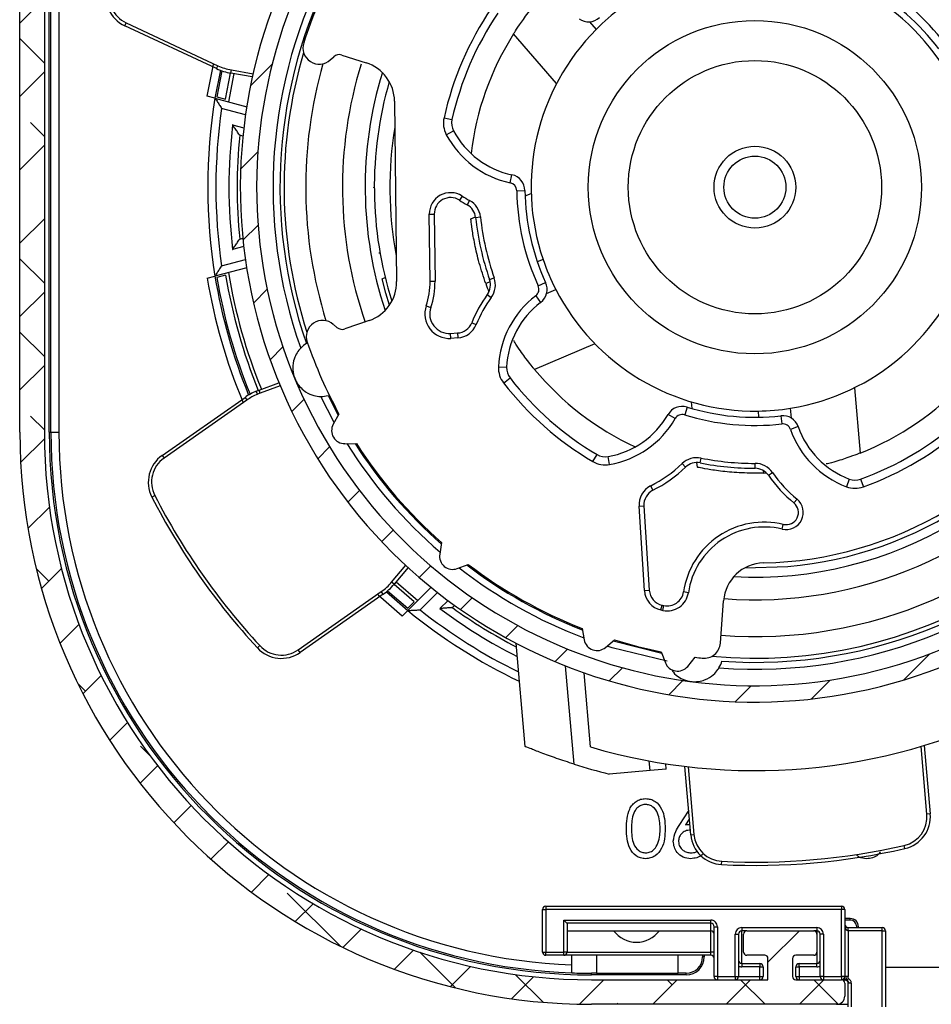
# Model space of a CAD drawing. Units: millimetres. Extents: x -420 to 3147, y 691 to 2274.
# Drawn here: x 189 to 245, y 1975 to 2035 of the extents above; entities that cross this region are included whole.
import ezdxf

# ---------------------------------------------------------------- set-up
doc = ezdxf.new("R2010")
doc.units = ezdxf.units.MM
doc.header["$LTSCALE"] = 8
doc.layers.add('FORMAT', color=7, linetype='Continuous')
pattern_1 = [(45, (-278.7253, -2069.7063), (-2.245064, 2.245064), []), (135, (-278.7253, -2069.7063), (-6.735192, 2.245064), [7.9375, -4.7625])]

# ---------------------------------------------------------------- blocks, each defined once
blk = doc.blocks.new('Coolscreen 8 R 90x95 section')
at = {"layer": 'FORMAT', "linetype": 'Continuous', "lineweight": 18}
h = blk.add_hatch(dxfattribs=at)
h.set_pattern_fill('ANSI38', color=256, style=0)
h.set_pattern_definition(pattern_1)
edge = h.paths.add_edge_path(flags=0)
edge.add_line((-4.5, -73.75), (-2, -73.75))
edge.add_arc((-2, -74.25), 0.5, 0, 90, ccw=False)
edge.add_line((-1.5, -74.25), (-1.5, -78.095))
edge.add_arc((-2, -78.095), 0.5, 300, 360, ccw=False)
edge.add_line((-1.75, -78.528), (-2.75, -79.106))
edge.add_arc((-2.5, -79.539), 0.5, 120, 180)
edge.add_line((-3, -79.539), (-3, -82.961))
edge.add_arc((-2.5, -82.961), 0.5, 180, 240)
edge.add_line((-2.75, -83.394), (-1.75, -83.972))
edge.add_arc((-2, -84.405), 0.5, 0, 60, ccw=False)
edge.add_line((-1.5, -84.405), (-1.5, -88.25))
edge.add_arc((-2, -88.25), 0.5, 270, 360, ccw=False)
edge.add_line((-2, -88.75), (-4.5, -88.75))
edge.add_arc((-4.5, -88.25), 0.5, 180, 270, ccw=False)
edge.add_line((-5, -88.25), (-5, -85.75))
edge.add_arc((-5.5, -85.75), 0.5, 0, 90)
edge.add_line((-5.5, -85.25), (-6, -85.25))
edge.add_arc((-6, -85.75), 0.5, 90, 180)
edge.add_line((-6.5, -85.75), (-6.5, -89.75))
edge.add_arc((-6, -89.75), 0.5, 180, 270)
edge.add_line((-6, -90.25), (-2, -90.25))
edge.add_arc((-2, -90.75), 0.5, 0, 90, ccw=False)
edge.add_line((-1.5, -90.75), (-1.5, -95))
edge.add_line((-1.5, -95), (-0.5, -95))
edge.add_arc((-0.5, -94.5), 0.5, 270, 360)
edge.add_line((0, -94.5), (0, -29.5))
edge.add_arc((-0.5, -29.5), 0.5, 0, 90)
edge.add_line((-0.5, -29), (-1.5, -29))
edge.add_line((-1.5, -29), (-1.5, -25.958))
edge.add_arc((-2, -25.958), 0.5, 0, 85.00948)
edge.add_line((-1.957, -25.46), (-2.683, -25.397))
edge.add_arc((-2.726, -25.895), 0.5, 85.00948, 150)
edge.add_line((-3.159, -25.645), (-3.351, -25.976))
edge.add_arc((-3.784, -25.726), 0.5, 205.0617, 330, ccw=False)
edge.add_arc((-45, -45), 45, 25.0617, 42.58589)
edge.add_arc((-11.5, -14.21), 0.5, 180, 222.58589, ccw=False)
edge.add_line((-12, -14.21), (-12, -7))
edge.add_arc((-11.5, -7), 0.5, 90, 180, ccw=False)
edge.add_line((-11.5, -6.5), (-9, -6.5))
edge.add_arc((-9, -6), 0.5, 270, 360)
edge.add_line((-8.5, -6), (-8.5, -2))
edge.add_arc((-8, -2), 0.5, 90, 180, ccw=False)
edge.add_line((-8, -1.5), (-6.367, -1.5))
edge.add_arc((-6.367, -2), 0.5, 30, 90, ccw=False)
edge.add_line((-5.934, -1.75), (-3.159, -6.555))
edge.add_arc((-2.726, -6.305), 0.5, 210, 274.99052)
edge.add_line((-2.683, -6.803), (-1.957, -6.74))
edge.add_arc((-2, -6.242), 0.5, 274.99052, 360)
edge.add_line((-1.5, -6.242), (-1.5, -3.2))
edge.add_line((-1.5, -3.2), (-0.5, -3.2))
edge.add_arc((-0.5, -2.7), 0.5, 270, 360)
edge.add_line((0, -2.7), (0, -0.5))
edge.add_arc((-0.5, -0.5), 0.5, 0, 90)
edge.add_line((-0.5, 0), (-89.5, 0))
edge.add_arc((-89.5, -0.5), 0.5, 90, 180)
edge.add_line((-90, -0.5), (-90, -4.8))
edge.add_arc((-88.6, -4.8), 1.4, 180, 423.4609)
edge.add_arc((-87.55, -2.698), 0.95, 63.4609, 243.4609, ccw=False)
edge.add_arc((-88.6, -4.8), 3.3, -45, 63.4609, ccw=False)
edge.add_arc((-85.736, -7.664), 0.75, 135, 315)
edge.add_arc((-88.6, -4.8), 4.8, 315, 335.47474)
edge.add_arc((-83.778, -7), 0.5, 90, 155.47474, ccw=False)
edge.add_line((-83.778, -6.5), (-81.95, -6.5))
edge.add_arc((-81.95, -7), 0.5, 0, 90, ccw=False)
edge.add_line((-81.45, -7), (-81.45, -10.005))
edge.add_arc((-80.948, -10.005), 0.502, 180, 326.53647)
edge.add_line((-80.528, -10.282), (-80.058, -9.57))
edge.add_arc((-80.199, -9.429), 0.2, 314.95363, 420)
edge.add_line((-80.099, -9.256), (-80.15, -9.226))
edge.add_arc((-80.05, -9.053), 0.2, 180, 240, ccw=False)
edge.add_line((-80.25, -9.053), (-80.25, -5.5))
edge.add_arc((-80.75, -5.5), 0.5, 0, 90)
edge.add_line((-80.75, -5), (-83.25, -5))
edge.add_arc((-83.25, -4.5), 0.5, 180, 270, ccw=False)
edge.add_line((-83.75, -4.5), (-83.75, -2))
edge.add_arc((-83.25, -2), 0.5, 90, 180, ccw=False)
edge.add_line((-83.25, -1.5), (-79.405, -1.5))
edge.add_arc((-79.405, -2), 0.5, 30, 90, ccw=False)
edge.add_line((-78.972, -1.75), (-78.394, -2.75))
edge.add_arc((-77.961, -2.5), 0.5, 210, 270)
edge.add_line((-77.961, -3), (-74.539, -3))
edge.add_arc((-74.539, -2.5), 0.5, 270, 330)
edge.add_line((-74.106, -2.75), (-73.528, -1.75))
edge.add_arc((-73.095, -2), 0.5, 90, 150, ccw=False)
edge.add_line((-73.095, -1.5), (-69.25, -1.5))
edge.add_arc((-69.25, -2), 0.5, 0, 90, ccw=False)
edge.add_line((-68.75, -2), (-68.75, -4.5))
edge.add_arc((-69.25, -4.5), 0.5, 270, 360, ccw=False)
edge.add_line((-69.25, -5), (-71.75, -5))
edge.add_arc((-71.75, -5.5), 0.5, 90, 180)
edge.add_line((-72.25, -5.5), (-72.25, -6))
edge.add_arc((-71.75, -6), 0.5, 180, 270)
edge.add_line((-71.75, -6.5), (-67.75, -6.5))
edge.add_arc((-67.75, -6), 0.5, 270, 360)
edge.add_line((-67.25, -6), (-67.25, -2))
edge.add_arc((-66.75, -2), 0.5, 90, 180, ccw=False)
edge.add_line((-66.75, -1.5), (-27, -1.5))
edge.add_arc((-27, -2), 0.5, 0, 90, ccw=False)
edge.add_line((-26.5, -2), (-26.5, -6))
edge.add_arc((-26, -6), 0.5, 180, 270)
edge.add_line((-26, -6.5), (-22, -6.5))
edge.add_arc((-22, -6), 0.5, 270, 360)
edge.add_line((-21.5, -6), (-21.5, -5.5))
edge.add_arc((-22, -5.5), 0.5, 0, 90)
edge.add_line((-22, -5), (-24.5, -5))
edge.add_arc((-24.5, -4.5), 0.5, 180, 270, ccw=False)
edge.add_line((-25, -4.5), (-25, -2))
edge.add_arc((-24.5, -2), 0.5, 90, 180, ccw=False)
edge.add_line((-24.5, -1.5), (-20.655, -1.5))
edge.add_arc((-20.655, -2), 0.5, 30, 90, ccw=False)
edge.add_line((-20.222, -1.75), (-19.644, -2.75))
edge.add_arc((-19.211, -2.5), 0.5, 210, 270)
edge.add_line((-19.211, -3), (-15.789, -3))
edge.add_arc((-15.789, -2.5), 0.5, 270, 330)
edge.add_line((-15.356, -2.75), (-14.778, -1.75))
edge.add_arc((-14.345, -2), 0.5, 90, 150, ccw=False)
edge.add_line((-14.345, -1.5), (-10.5, -1.5))
edge.add_arc((-10.5, -2), 0.5, 0, 90, ccw=False)
edge.add_line((-10, -2), (-10, -4.5))
edge.add_arc((-10.5, -4.5), 0.5, 270, 360, ccw=False)
edge.add_line((-10.5, -5), (-13, -5))
edge.add_arc((-13, -5.5), 0.5, 90, 180)
edge.add_line((-13.5, -5.5), (-13.5, -14.801))
edge.add_arc((-13, -14.801), 0.5, 180, 223.34176)
edge.add_arc((-45, -45), 43.5, 19.65548, 43.34176, ccw=False)
edge.add_arc((-3.564, -30.2), 0.5, 199.65548, 270)
edge.add_line((-3.564, -30.7), (-2, -30.7))
edge.add_arc((-2, -31.2), 0.5, 0, 90, ccw=False)
edge.add_line((-1.5, -31.2), (-1.5, -62.7))
edge.add_arc((-2, -62.7), 0.5, 270, 360, ccw=False)
edge.add_line((-2, -63.2), (-2.25, -63.2))
edge.add_arc((-2.25, -65.25), 2.05, 90, 145)
edge.add_line((-3.929, -64.074), (-4.798, -65.315))
edge.add_arc((-4.307, -65.659), 0.6, 145, 325)
edge.add_line((-3.815, -66.003), (-2.946, -64.762))
edge.add_arc((-2.25, -65.25), 0.85, 90, 145, ccw=False)
edge.add_line((-2.25, -64.4), (-2, -64.4))
edge.add_arc((-2, -64.9), 0.5, 0, 90, ccw=False)
edge.add_line((-1.5, -64.9), (-1.5, -71.75))
edge.add_arc((-2, -71.75), 0.5, 270, 360, ccw=False)
edge.add_line((-2, -72.25), (-6, -72.25))
edge.add_arc((-6, -72.75), 0.5, 90, 180)
edge.add_line((-6.5, -72.75), (-6.5, -76.75))
edge.add_arc((-6, -76.75), 0.5, 180, 270)
edge.add_line((-6, -77.25), (-5.5, -77.25))
edge.add_arc((-5.5, -76.75), 0.5, 270, 360)
edge.add_line((-5, -76.75), (-5, -74.25))
edge.add_arc((-4.5, -74.25), 0.5, 90, 180, ccw=False)
h = blk.add_hatch(dxfattribs=at)
h.set_pattern_fill('ANSI38', color=256, style=0)
h.set_pattern_definition(pattern_1)
edge = h.paths.add_edge_path(flags=0)
edge.add_line((-88.5, -15.3), (-88.5, -8.086))
edge.add_arc((-88.3, -8.086), 0.2, 95.21591, 180, ccw=False)
edge.add_arc((-88.6, -4.8), 3.1, 275.21591, 360)
edge.add_arc((-88.5, -4.8), 3, 0, 59.61987)
edge.add_arc((-87.339, -2.819), 0.704, 59.61987, 236.38013)
edge.add_arc((-88.7, -4.8), 1.7, 0, 55.1406, ccw=False)
edge.add_arc((-88.6, -4.8), 1.6, 244.62307, 360, ccw=False)
edge.add_arc((-89.5, -6.697), 0.5, 64.62307, 180)
edge.add_line((-90, -6.697), (-90, -60))
edge.add_arc((-55, -60), 35, 180, 270)
edge.add_line((-55, -95), (-40, -95))
edge.add_arc((-40, -94.5), 0.5, 270, 360)
edge.add_line((-39.5, -94.5), (-39.5, -93.7))
edge.add_arc((-39.7, -93.7), 0.2, 0, 90)
edge.add_line((-39.7, -93.5), (-42.5, -93.5))
edge.add_arc((-42.5, -93.3), 0.2, 180, 270, ccw=False)
edge.add_line((-42.7, -93.3), (-42.7, -92.2))
edge.add_arc((-42.5, -92.2), 0.2, 90, 180, ccw=False)
edge.add_line((-42.5, -92), (-41.4, -92))
edge.add_arc((-41.4, -91.8), 0.2, 270, 360)
edge.add_line((-41.2, -91.8), (-41.2, -90.7))
edge.add_arc((-41.4, -90.7), 0.2, 0, 90)
edge.add_line((-41.4, -90.5), (-45.5, -90.5))
edge.add_arc((-45.5, -90.7), 0.2, 90, 180)
edge.add_line((-45.7, -90.7), (-45.7, -91.8))
edge.add_arc((-45.5, -91.8), 0.2, 180, 270)
edge.add_line((-45.5, -92), (-44.4, -92))
edge.add_arc((-44.4, -92.2), 0.2, 0, 90, ccw=False)
edge.add_line((-44.2, -92.2), (-44.2, -93.5))
edge.add_line((-44.2, -93.5), (-55, -93.5))
edge.add_arc((-55, -60), 33.5, 180, 270, ccw=False)
edge.add_line((-88.5, -60), (-88.5, -16.708))
edge.add_arc((-88.1, -16.708), 0.4, 90, 180, ccw=False)
edge.add_line((-88.1, -16.308), (-87.927, -16.308))
edge.add_arc((-87.927, -16.808), 0.5, 60, 90, ccw=False)
edge.add_line((-87.677, -16.375), (-87.145, -16.682))
edge.add_arc((-87.045, -16.509), 0.2, 240, 270)
edge.add_arc((-88.6, -4.8), 12.01, 277.43875, 339.03322)
edge.add_arc((-77.681, -9.05), 0.3, 350.92198, 416.54)
edge.add_line((-77.516, -8.8), (-78.037, -8.455))
edge.add_arc((-78.313, -8.872), 0.5, 56.54, 101.54)
edge.add_line((-78.413, -8.383), (-79.21, -8.545))
edge.add_arc((-79.11, -9.035), 0.5, 101.54, 236.54)
edge.add_arc((-79.496, -9.619), 0.2, -22.3283, 56.54, ccw=False)
edge.add_arc((-88.6, -4.8), 10.5, 270.54568, 332.2117, ccw=False)
h = blk.add_hatch(dxfattribs=at)
h.set_pattern_fill('ANSI31', color=256, style=0)
h.set_pattern_definition([(45, (-278.7253, -2069.7063), (-2.245064, 2.245064), [])])
edge = h.paths.add_edge_path(flags=0)
edge.add_spline(control_points=[(-59.149, -20.014), (-58.254, -19.644), (-57.362, -18.448), (-58.029, -17.071), (-59.52, -17.03), (-60.366, -17.502)], knot_values=[0, 0, 0, 0, 0, 0, 1, 1, 1, 1, 1, 1], weights=[1, 0.576619, 0.364928, 0.364928, 0.576619, 1], degree=5, periodic=0)
edge.add_arc((-45, -45), 31.5, 119.19587, 465.84948)
edge.add_spline(control_points=[(-53.603, -14.698), (-54.534, -14.962), (-55.559, -16.047), (-55.056, -17.491), (-53.579, -17.705), (-52.685, -17.334)], knot_values=[0, 0, 0, 0, 0, 0, 1, 1, 1, 1, 1, 1], weights=[1, 0.576619, 0.364928, 0.364928, 0.576619, 1], degree=5, periodic=0)
edge.add_arc((-51.726, -19.642), 2.5, -67.47733, 112.5516, ccw=False)
edge.add_line((-50.769, -21.952), (-57.235, -24.633))
edge.add_arc((-58.192, -22.324), 2.5, 112.49374, 292.52267, ccw=False)
edge = h.paths.add_edge_path(flags=0)
edge.add_line((-56.852, -25.557), (-50.386, -22.875))
edge.add_arc((-51.726, -19.642), 3.5, 292.52267, 471.54741)
edge.add_arc((-53.183, -15.952), 0.468, 211.57569, 291.54741, ccw=False)
edge.add_arc((-53.127, -16.088), 0.468, 105.70045, 193.46966, ccw=False)
edge.add_arc((-45, -45), 30.5, -240.6551, 105.70045, ccw=False)
edge.add_arc((-59.718, -18.821), 0.468, 31.57569, 119.3449, ccw=False)
edge.add_arc((-59.774, -18.685), 0.468, -66.50207, 13.46966, ccw=False)
edge.add_arc((-58.192, -22.324), 3.5, 113.49793, 292.52267)
at = {"color": 7, "linetype": 'Continuous', "lineweight": 25}
for p, q in [((-90, -60), (-90, -6.697)), ((-88.5, -16.708), (-88.5, -60)), ((-88.2, -60), (-88.2, -17.758)), ((-88.1, -60), (-88.1, -17.758)), ((-87.61, -17.758), (-87.61, -60)), ((-83.576, -35.123), (-83.492, -34.941)), ((-83.492, -34.941), (-77.87, -37.565)), ((-55.119, -34.878), (-54.716, -35.342)), ((-77.955, -37.746), (-83.576, -35.123)), ((-57.14, -38.651), (-59.774, -35.62)), ((-70.997, -37.213), (-70.784, -37.018)), ((-70.295, -36.912), (-68.801, -37.39)), ((-78.53, -39.426), (-78.15, -37.491)), ((-77.726, -37.843), (-78.054, -39.553)), ((-77.955, -37.746), (-77.87, -37.565)), ((-77.632, -37.877), (-77.941, -39.48)), ((-77.083, -38.021), (-77.048, -37.824)), ((-77.048, -37.824), (-75.725, -38.057)), ((-77.403, -39.624), (-77.096, -38.019)), ((-76.899, -38.053), (-77.225, -39.776)), ((-77.149, -38.009), (-77.149, -38.009)), ((-77.083, -38.021), (-77.149, -38.009)), ((-75.769, -38.253), (-77.083, -38.021)), ((-78.054, -39.553), (-78.53, -39.426)), ((-78.054, -39.553), (-76.112, -40.074)), ((-77.941, -39.48), (-77.403, -39.624)), ((-67.063, -39.742), (-66.934, -50.772)), ((-76.187, -40.571), (-77.646, -40.18)), ((-64.032, -40.755), (-63.544, -40.864)), ((-76.974, -41.189), (-76.29, -41.372)), ((-63.892, -41.787), (-63.451, -41.552)), ((-76.345, -41.875), (-76.54, -41.823)), ((-59.975, -44.734), (-59.871, -44.244)), ((-68.3, -45.025), (-68.373, -45.032)), ((-62.93, -45.541), (-63.092, -45.793)), ((-59.578, -45.215), (-59.078, -45.208)), ((-59.07, -45.537), (-58.695, -45.378)), ((-62.471, -45.814), (-62.615, -46.077)), ((-64.932, -46.65), (-64.632, -46.647)), ((-64.884, -50.748), (-64.932, -46.65)), ((-64.632, -46.647), (-64.584, -50.744)), ((-62.391, -46.946), (-62.103, -46.824)), ((-62.101, -46.847), (-61.802, -46.814)), ((-76.54, -48.177), (-76.345, -48.125)), ((-76.29, -48.628), (-76.974, -48.811)), ((-68.025, -49.016), (-67.952, -49.01)), ((-76.112, -49.926), (-78.054, -50.447)), ((-77.646, -49.82), (-76.187, -49.429)), ((-57.969, -49.415), (-58.32, -49.564)), ((-78.53, -50.574), (-78.054, -50.447)), ((-77.403, -50.376), (-77.941, -50.52)), ((-67.824, -50.608), (-67.588, -50.509)), ((-61.246, -50.649), (-60.962, -50.551)), ((-64.884, -50.748), (-64.584, -50.744)), ((-61.208, -50.789), (-61.475, -50.902)), ((-58.268, -51.044), (-57.813, -50.837)), ((-61.381, -51.565), (-61.138, -51.741)), ((-58.42, -51.649), (-58.117, -52.047)), ((-57.754, -51.496), (-57.188, -51.256)), ((-65.127, -52.268), (-64.843, -52.365)), ((-70.59, -53.581), (-70.808, -53.392)), ((-68.617, -53.164), (-70.099, -53.676)), ((-62.335, -53.295), (-62.057, -53.407)), ((-63.63, -53.95), (-63.2, -53.922)), ((-63.611, -54.249), (-63.63, -53.95)), ((-63.181, -54.222), (-63.611, -54.249)), ((-63.2, -53.922), (-63.181, -54.222)), ((-54.79, -54.584), (-58.486, -56.152)), ((-60.7, -55.989), (-60.2, -56.013)), ((-75.358, -57.418), (-74.136, -56.974)), ((-74.059, -57.159), (-75.286, -57.605)), ((-60.385, -56.982), (-59.99, -56.674)), ((-75.534, -57.49), (-75.358, -57.418)), ((-75.458, -57.675), (-75.534, -57.49)), ((-75.286, -57.605), (-75.458, -57.675)), ((-75.286, -57.605), (-75.358, -57.418)), ((-70.751, -59.392), (-71.576, -57.805)), ((-71.129, -57.756), (-70.507, -58.957)), ((-38.91, -57.272), (-38.561, -61.272)), ((-81.283, -61.408), (-76.216, -57.862)), ((-76.101, -58.026), (-81.168, -61.572)), ((-76.216, -57.862), (-76.101, -58.026)), ((-48.837, -58.547), (-48.872, -58.141)), ((-70.463, -58.879), (-70.813, -59.502)), ((-49.881, -59.16), (-50.314, -58.91)), ((-49.153, -58.454), (-49.3, -58.931)), ((-44.809, -58.699), (-44.776, -59.078)), ((-43.408, -58.99), (-43.352, -59.487)), ((-42.763, -59.137), (-42.816, -58.525)), ((-88.2, -60), (-88.1, -60)), ((-88.1, -60), (-87.61, -60)), ((-42.351, -59.653), (-42.823, -59.818)), ((-70.106, -60.694), (-69.392, -60.686)), ((-81.283, -61.408), (-81.168, -61.572)), ((-54.919, -61.789), (-54.664, -61.359)), ((-53.894, -61.975), (-53.981, -61.482)), ((-49.248, -62.13), (-49.457, -61.914)), ((-48.523, -62.142), (-48.549, -61.85)), ((-48.359, -61.869), (-48.3, -61.575)), ((-44.993, -62.2), (-44.993, -61.9)), ((-44.491, -62.334), (-44.478, -62.492)), ((-44.478, -62.492), (-44.292, -62.486)), ((-44.17, -62.63), (-43.924, -62.459)), ((-39.224, -62.859), (-39.4, -63.327)), ((-38.529, -62.864), (-38.359, -63.334)), ((-51.247, -63.546), (-51.381, -63.278)), ((-81.915, -63.961), (-81.737, -63.869)), ((-42.61, -64.321), (-42.42, -64.089)), ((-52.095, -64.523), (-51.796, -64.503)), ((-51.764, -69.683), (-52.095, -64.523)), ((-51.796, -64.503), (-51.465, -69.664)), ((-43.33, -65.922), (-43.26, -65.631)), ((-64.181, -66.751), (-64.296, -67.456)), ((-67.239, -69.167), (-66.375, -68.138)), ((-66.228, -68.273), (-67.086, -69.295)), ((-63.225, -68.335), (-62.556, -68.082)), ((-45.608, -68.292), (-42.975, -68.212)), ((-67.086, -69.295), (-67.239, -69.167)), ((-66.965, -69.152), (-65.637, -70.296)), ((-72.957, -73.306), (-67.874, -69.749)), ((-67.76, -69.912), (-67.874, -69.749)), ((-67.562, -69.763), (-66.244, -70.903)), ((-67.484, -69.699), (-66.251, -70.768)), ((-67.086, -69.295), (-67.129, -69.346)), ((-67.129, -69.346), (-67.129, -69.346)), ((-65.857, -70.374), (-67.094, -69.305)), ((-66.244, -70.903), (-64.822, -69.481)), ((-64.429, -69.795), (-65.497, -70.863)), ((-51.764, -69.683), (-51.465, -69.664)), ((-49.074, -69.812), (-49.371, -69.768)), ((-67.76, -69.912), (-72.842, -73.469)), ((-66.592, -71.251), (-68.067, -69.964)), ((-66.251, -70.768), (-65.857, -70.374)), ((-64.287, -70.784), (-63.787, -70.284)), ((-47.113, -72.902), (-46.917, -70.305)), ((-66.244, -70.903), (-66.592, -71.251)), ((-63.379, -70.583), (-63.522, -70.726)), ((-50.749, -70.869), (-50.684, -70.576)), ((-50.637, -70.894), (-50.573, -70.6)), ((-55.585, -71.999), (-55.452, -72.702)), ((-59.631, -72.896), (-59.078, -79.234)), ((-54.145, -73.161), (-53.603, -72.695)), ((-53.671, -72.753), (-50.704, -73.511)), ((-75.457, -73.189), (-75.31, -73.054)), ((-72.842, -73.469), (-72.957, -73.306)), ((-50.735, -73.427), (-50.483, -74.096)), ((-49.116, -74.321), (-48.663, -73.768)), ((-56.073, -80.304), (-56.598, -74.287)), ((-55.061, -79.253), (-55.457, -74.714)), ((-34.465, -83.364), (-34.827, -79.22)), ((-34.631, -79.161), (-34.266, -83.347)), ((-51.422, -80.693), (-51.473, -80.108)), ((-51.422, -80.693), (-53.913, -80.911)), ((-50.426, -80.606), (-51.422, -80.693)), ((-50.426, -80.606), (-50.454, -80.281)), ((-48.931, -84.626), (-49.297, -80.441)), ((-49.094, -80.465), (-48.732, -84.609)), ((-49.602, -84.007), (-49.058, -83.175)), ((-49.015, -83.669), (-49.241, -84.014)), ((-34.266, -83.347), (-34.465, -83.364)), ((-48.931, -84.626), (-48.732, -84.609)), ((-35.816, -85.471), (-35.86, -85.276)), ((-47.037, -86.45), (-47.027, -86.25)), ((-57.8, -89), (-57.8, -89.2)), ((-57.8, -89), (-39.7, -89)), ((-39.7, -89), (-39.7, -89.2)), ((-58, -91.8), (-58, -89.2)), ((-58, -89.2), (-57.8, -89.2)), ((-57.8, -89.2), (-57.8, -91.8)), ((-39.7, -89.2), (-57.8, -89.2)), ((-39.5, -89.2), (-39.7, -89.2)), ((-39.7, -93.3), (-39.7, -89.2)), ((-39.5, -89.2), (-39.5, -93.3)), ((-39.16, -89.75), (-39.5, -89.75)), ((-39.16, -89.85), (-39.16, -89.75)), ((-56.7, -91.8), (-56.7, -89.847)), ((-56.507, -90.04), (-56.7, -89.847)), ((-56.7, -89.847), (-47.7, -89.847)), ((-47.7, -90.04), (-56.507, -90.04)), ((-56.5, -90.054), (-56.5, -91.8)), ((-47.7, -90.04), (-47.7, -89.847)), ((-47.7, -90.5), (-47.7, -90.04)), ((-47.5, -93.3), (-47.5, -90.261)), ((-47.5, -90.261), (-47.3, -90.261)), ((-47.3, -90.261), (-47.3, -93.3)), ((-45.8, -90.3), (-41.2, -90.3)), ((-45.8, -90.3), (-45.8, -90.5)), ((-41.2, -90.3), (-41.2, -90.5)), ((-39.16, -89.85), (-39.5, -89.85)), ((-39.3, -90.5), (-39.3, -90.3)), ((-39.3, -90.3), (-37.2, -90.3)), ((-38.76, -90.25), (-38.66, -90.25)), ((-38.76, -90.3), (-38.76, -90.25)), ((-38.66, -90.3), (-38.66, -90.25)), ((-37.2, -90.5), (-37.2, -90.3)), ((-56.5, -90.5), (-47.7, -90.5)), ((-47.7, -91.8), (-47.7, -90.5)), ((-46.2, -90.7), (-46, -90.7)), ((-46.2, -93.3), (-46.2, -90.7)), ((-46, -90.7), (-46, -93.3)), ((-45.8, -92.5), (-45.8, -90.5)), ((-45.5, -90.5), (-45.8, -90.5)), ((-45.7, -91.8), (-45.7, -90.7)), ((-45.5, -90.5), (-41.4, -90.5)), ((-41.2, -90.5), (-41.4, -90.5)), ((-41.2, -90.5), (-41.2, -90.7)), ((-41.2, -90.7), (-41.2, -91.8)), ((-40.8, -90.7), (-41, -90.7)), ((-41, -93.3), (-41, -90.7)), ((-40.8, -90.7), (-40.8, -93.3)), ((-39.3, -90.5), (-39.3, -93.3)), ((-37.2, -90.5), (-39.3, -90.5)), ((-37.2, -95.15), (-37.2, -90.5)), ((-37.2, -90.5), (-37, -90.5)), ((-37, -90.5), (-37, -95.15)), ((-58, -91.8), (-57.8, -91.8)), ((-57.8, -92), (-57.8, -91.8)), ((-57.8, -91.8), (-56.7, -91.8)), ((-56.7, -92), (-57.8, -92)), ((-56.7, -92), (-56.7, -91.8)), ((-56.5, -91.8), (-56.7, -91.8)), ((-47.7, -92), (-56.7, -92)), ((-56.5, -91.8), (-47.7, -91.8)), ((-56.2, -93.078), (-56.2, -92)), ((-54.7, -92), (-54.7, -93.1)), ((-49.7, -93.1), (-49.7, -92)), ((-48.2, -92), (-48.2, -92.1)), ((-48.1, -92.1), (-48.2, -92.1)), ((-48.1, -92), (-48.1, -92.1)), ((-47.5, -91.8), (-47.7, -91.8)), ((-47.7, -92), (-47.7, -91.8)), ((-44.4, -92), (-45.5, -92)), ((-41.4, -92), (-42.5, -92)), ((-41.2, -91.8), (-41.2, -92.5)), ((-45.8, -92.5), (-45.8, -92.707)), ((-45.8, -92.5), (-44.7, -92.5)), ((-44.7, -92.707), (-45.8, -92.707)), ((-44.7, -92.5), (-44.7, -92.707)), ((-44.7, -93.307), (-44.7, -92.707)), ((-44.5, -92.7), (-44.5, -93.3)), ((-44.2, -93.5), (-44.2, -92.2)), ((-42.7, -92.2), (-42.7, -93.3)), ((-42.5, -93.3), (-42.5, -92.7)), ((-42.3, -92.707), (-42.3, -92.5)), ((-42.3, -92.5), (-41.2, -92.5)), ((-42.3, -92.707), (-42.3, -93.307)), ((-41.2, -92.707), (-42.3, -92.707)), ((-41.2, -92.707), (-41.2, -92.5)), ((-19.9, -92.75), (-37, -92.75)), ((-54.7, -93.1), (-55, -93.1)), ((-55, -93.2), (-55, -93.1)), ((-49.2, -93.2), (-55, -93.2)), ((-54.7, -93.1), (-49.7, -93.1)), ((-49.2, -93.1), (-49.7, -93.1)), ((-49.2, -93.2), (-49.2, -93.1)), ((-47.3, -93.3), (-47.5, -93.3)), ((-47.3, -93.3), (-47.3, -93.5)), ((-47.3, -93.3), (-46.2, -93.3)), ((-46.2, -93.3), (-46, -93.3)), ((-46.2, -93.3), (-46.2, -93.5)), ((-46, -93.307), (-44.7, -93.307)), ((-44.7, -93.5), (-44.7, -93.307)), ((-42.3, -93.307), (-41, -93.307)), ((-42.3, -93.307), (-42.3, -93.5)), ((-40.8, -93.3), (-41, -93.3)), ((-40.8, -93.3), (-39.7, -93.3)), ((-40.8, -93.3), (-40.8, -93.5)), ((-39.7, -93.3), (-39.7, -93.5)), ((-39.5, -93.3), (-39.7, -93.3)), ((-55, -93.5), (-44.2, -93.5)), ((-42.5, -93.5), (-39.7, -93.5)), ((-39.5, -93.7), (-39.5, -94.5)), ((-39.3, -95.15), (-39.3, -93.7)), ((-39.1, -93.7), (-39.1, -95.15)), ((-40, -95), (-55, -95)), ((-40, -95), (-39.3, -95))]:
    blk.add_line(p, q, dxfattribs=at)
at = {"color": 7, "linetype": 'Continuous', "lineweight": 25, "flags": 128}
for points in [[(-67.37, -52.211), (-67.592, -51.481), (-67.824, -50.608)], [(-50.374, -74.006), (-53.733, -73.178), (-54.049, -73.078)]]:
    blk.add_lwpolyline(points, dxfattribs=at)
at = {"color": 7, "linetype": 'Continuous', "lineweight": 25}
for radius in [10.2, 7.75, 2.5, 1.9]:
    blk.add_circle((-45, -45), radius, dxfattribs=at)
for centre, radius, start, end in [((-45, -45), 31.5, 119.19587, 105.84948), ((-45, -45), 30.5, 119.3449, 105.70045), ((-45, -45), 29.5, 152.13757, 199.50296), ((-45, -45), 29.076, 152.65025, 199.20635), ((-45, -45), 29, 152.74417, 162.26879), ((-45, -45), 14.58, 36.96305, 60.49143), ((-82.731, -33.31), 2, 162.78598, 244.9862), ((-82.731, -33.31), 1.8, 162.78598, 244.9862), ((-45, -45), 14.08, 36.96305, 60.49143), ((-45, -45), 19.5, 145.91127, 167.4263), ((-45, -45), 13.7, 126.8003, 135.1721), ((-45, -45), 13.7, 351.1721, 54.8003), ((-45, -45), 19, 145.91127, 167.4263), ((-55.186, -33.88), 1, 235.29156, 312.49143), ((-45, -45), 13.7, 135.1721, 198.8003), ((-45, -45), 17.5, 147.58775, 173.25325), ((-71.67, -36.473), 1, 162.26879, 312.26879), ((-45, -45), 28.825, 163.40887, 197.92871), ((-70.447, -37.388), 0.5, 72.26879, 132.26879), ((-76.475, -34.574), 3.5, 244.9862, 259.9862), ((-76.475, -34.574), 3.3, 244.9862, 259.9862), ((-45, -45), 27.5, 164.05703, 197.28055), ((-45, -45), 25.25, 162.63952, 199.06879), ((-69.563, -39.771), 2.5, 0.66879, 72.26879), ((-45, -45), 23.861, 162.91584, 198.42173), ((-45, -45), 23.3, 163.90428, 197.4333), ((-45, -45), 33.5, 170.64308, 189.35692), ((-45, -45), 33, 171.60204, 188.39796), ((-62.568, -41.081), 1.5, 167.4263, 208.052), ((-62.568, -41.081), 1, 167.4263, 208.052), ((-45, -45), 32.2, 173.2026, 186.7974), ((-45, -45), 22.35, 170.51563, 190.82195), ((-58.773, -39.059), 5.3, 208.052, 258.04602), ((-45, -45), 31.7, 174.24736, 185.75264), ((-58.773, -39.059), 5.8, 208.052, 258.04602), ((-60.078, -45.223), 1, 0.84615, 78.04602), ((-60.078, -45.223), 0.5, 0.84615, 78.04602), ((-63.632, -46.635), 1.3, 57.32603, 180.66879), ((-63.632, -46.635), 1, 57.32603, 180.66879), ((-58.773, -39.059), 7.7, 237.32603, 241.30486), ((-45, -45), 14.58, 180.84615, 204.49143), ((-45, -45), 14.08, 180.84615, 204.49143), ((-58.773, -39.059), 8, 237.32603, 241.30486), ((-63.095, -46.954), 1, 6.16329, 61.30486), ((-63.095, -46.954), 1.3, 6.16329, 61.30486), ((-45, -45), 17.2, 186.16329, 199.17429), ((-45, -45), 16.9, 186.16329, 199.17429), ((-45, -45), 13.7, 279.1721, 342.8003), ((-45, -45), 13.7, 198.8003, 207.1721), ((-45, -45), 33.99, 189.43853, 202.71683), ((-45, -45), 33.5, 189.35692, 202.31133), ((-45, -45), 33.4, 189.51233, 202.28876), ((-45, -45), 32.846, 189.41952, 202.24734), ((-45, -45), 32.646, 189.20884, 202.2582), ((-62.19, -50.978), 1.3, 324.03272, 19.17429), ((-69.434, -50.801), 2.5, 289.06879, 0.66879), ((-69.434, -50.801), 4.55, 341.1843, 0.66879), ((-69.434, -50.801), 4.85, 341.1843, 0.66879), ((-45, -45), 17.5, 199.71037, 201.46717), ((-62.19, -50.978), 1, 324.03272, 19.17429), ((-58.723, -51.252), 0.5, 307.29156, 24.49143), ((-58.723, -51.252), 1, 307.29156, 24.49143), ((-54.906, -56.264), 8, 144.03272, 158.22026), ((-54.906, -56.264), 7.7, 144.03272, 158.22026), ((-54.906, -56.264), 5.8, 127.29156, 177.28557), ((-45, -45), 13.7, 207.1721, 270.8003), ((-63.707, -52.752), 1.5, 161.1843, 273.66879), ((-63.707, -52.752), 1.2, 161.1843, 273.66879), ((-54.906, -56.264), 5.3, 127.29156, 177.28557), ((-71.464, -54.148), 1, 49.06879, 199.06879), ((-70.263, -53.204), 0.5, 229.06879, 289.06879), ((-63.264, -52.924), 1, 273.66879, 338.22026), ((-63.264, -52.924), 1.3, 273.66879, 338.22026), ((-45, -45), 29, 199.06879, 208.59341), ((-45, -45), 23.861, 266.90934, 334.42824), ((-59.201, -56.06), 1.5, 177.28557, 217.91127), ((-59.201, -56.06), 1, 177.28557, 217.91127), ((-45, -45), 23.3, 274.9862, 332.83395), ((-45, -45), 17.5, 219.58775, 245.25325), ((-45, -45), 28.825, 264.76216, 336.57542), ((-45, -45), 23, 271.29506, 330.04252), ((-45, -45), 19.5, 217.91127, 239.4263), ((-45, -45), 19, 217.91127, 239.4263), ((-45, -45), 17.5, 291.58775, 317.25325), ((-74.209, -60.73), 3.5, 112.24734, 124.9862), ((-74.209, -60.73), 3.3, 112.24734, 124.9862), ((-49.448, -59.409), 1, 72.84615, 150.04602), ((-54.906, -56.264), 5.3, 280.052, 330.04602), ((-49.448, -59.409), 0.5, 72.84615, 150.04602), ((-45, -45), 14.58, 252.84615, 276.49143), ((-45, -45), 14.08, 252.84615, 276.49143), ((-45, -45), 13.7, 270.8003, 279.1721), ((-43.295, -59.983), 1, 19.29156, 96.49143), ((-70.116, -59.894), 0.8, 150.66879, 270.66879), ((-54.906, -56.264), 5.8, 280.052, 330.04602), ((-43.295, -59.983), 0.5, 19.29156, 96.49143), ((-45, -45), 19, 289.91127, 311.4263), ((-45, -45), 19.5, 289.91127, 311.4263), ((-55, -60), 35, 180, 270), ((-55, -60), 33.5, 180, 270), ((-55, -60), 33.2, 180, 270), ((-55, -60), 33.1, 180, 267.92236), ((-55, -60), 32.61, 180, 267.89112), ((-37.349, -57.902), 5.8, 199.29156, 249.28557), ((-37.349, -57.902), 5.3, 199.29156, 249.28557), ((-45, -45), 29.5, 212.13757, 229.20001), ((-45, -45), 29.076, 212.65025, 228.68733), ((-45, -45), 29, 212.74417, 228.59341), ((-80.136, -63.047), 2, 124.9862, 207.18642), ((-54.156, -60.498), 1, 239.4263, 280.052), ((-45, -45), 25.25, 265.67613, 320.91197), ((-80.136, -63.047), 1.8, 124.9862, 207.18642), ((-54.156, -60.498), 1.5, 239.4263, 280.052), ((-54.906, -56.264), 7.85, 296.67974, 313.96347), ((-48.554, -62.85), 1.3, 78.73847, 133.96347), ((-48.554, -62.85), 1, 78.73847, 133.96347), ((-45, -45), 17.2, 258.73847, 270.02447), ((-45, -45), 16.9, 258.73847, 270.02447), ((-44.992, -63.2), 1.3, 34.72807, 90.02447), ((-54.906, -56.264), 8.15, 296.67974, 313.96347), ((-45, -45), 27.5, 265.66879, 321.05127), ((-44.992, -63.2), 1, 34.72807, 90.02447), ((-37.349, -57.902), 8.3, 214.72807, 230.66105), ((-37.349, -57.902), 8, 214.72807, 230.66105), ((-38.87, -61.924), 1, 249.28557, 289.91127), ((-50.798, -64.439), 1.3, 116.67974, 183.66879), ((-50.798, -64.439), 1, 116.67974, 183.66879), ((-38.87, -61.924), 1.5, 249.28557, 289.91127), ((-45, -45), 41.5, 207.18642, 222.78598), ((-45, -45), 41.3, 207.18642, 222.78598), ((-45, -45), 29.5, 265.72519, 319.50296), ((-45, -45), 29.076, 266.02179, 319.20635), ((-43.086, -64.901), 1.05, 256.54487, 50.66105), ((-43.086, -64.901), 0.75, 256.54487, 50.66105), ((-44.424, -70.493), 5, 76.54487, 171.66111), ((-44.424, -70.493), 4.7, 76.54487, 171.66111), ((-63.507, -67.586), 0.8, 170.66879, 290.66879), ((-44.424, -70.493), 2.5, 91.29506, 175.66879), ((-45, -45), 29.5, 232.13757, 249.20001), ((-45, -45), 29.076, 232.65025, 248.68733), ((-45, -45), 29, 232.74417, 248.59341), ((-69.766, -67.045), 3.3, 304.9862, 319.9862), ((-69.766, -67.045), 3.5, 304.9862, 319.9862), ((-50.467, -69.6), 1.3, 183.66879, 257.47062), ((-50.467, -69.6), 1, 183.66879, 257.47062), ((-50.36, -69.623), 1.3, 257.71892, 351.66111), ((-50.36, -69.623), 1, 257.71892, 351.66111), ((-45, -45), 33.5, 230.64308, 244.49123), ((-45, -45), 33, 231.60204, 243.97862), ((-45, -45), 32.2, 233.2026, 243.11913), ((-45, -45), 31.7, 234.24736, 242.5556), ((-45, -45), 26.5, 257.47062, 257.71892), ((-45, -45), 26.2, 257.47062, 257.71892), ((-54.666, -72.554), 0.8, 190.66879, 310.66879), ((-45, -45), 29, 252.74417, 258.59341), ((-73.989, -71.831), 2, 222.78598, 304.9862), ((-73.989, -71.831), 1.8, 222.78598, 304.9862), ((-48.11, -72.827), 1, 263.62208, 355.66879), ((-49.735, -73.814), 0.8, 200.66879, 320.66879), ((-45, -45), 29, 262.74417, 263.62208), ((-45, -45), 35.7, 253.63119, 296.34121), ((-45, -45), 37, 252.58554, 256.06156), ((-36.258, -83.521), 1.8, 282.78598, 4.9862), ((-36.258, -83.521), 2, 282.78598, 4.9862), ((-46.939, -84.452), 2, 184.9862, 267.18642), ((-46.939, -84.452), 1.8, 184.9862, 267.18642), ((-45, -45), 41.5, 267.18642, 282.78598), ((-45, -45), 41.3, 267.18642, 282.78598), ((-57.8, -89.2), 0.2, 90, 180), ((-39.7, -89.2), 0.2, 0, 90), ((-39.16, -90.25), 0.5, 0, 90), ((-45.8, -90.7), 0.4, 90, 180), ((-41.2, -90.7), 0.4, 0, 90), ((-39.3, -90.1), 0.2, 180, 270), ((-39.16, -90.25), 0.4, 0, 90), ((-37.2, -90.5), 0.2, 0, 90), ((-52.25, -89.45), 1.75, 216.8699, 323.1301), ((-47.7, -90.7), 0.2, 0, 90), ((-45.8, -90.7), 0.2, 90, 180), ((-45.5, -90.7), 0.2, 90, 180), ((-41.4, -90.7), 0.2, 0, 90), ((-41.2, -90.7), 0.2, 0, 90), ((-57.8, -91.8), 0.2, 180, 270), ((-56.7, -91.8), 0.2, 270, 0), ((-49.2, -92.1), 1, 270, 0), ((-49.2, -92.1), 1.1, 270, 0), ((-47.7, -92.2), 0.2, 0, 90), ((-45.5, -91.8), 0.2, 180, 270), ((-44.4, -92.2), 0.2, 0, 90), ((-42.5, -92.2), 0.2, 90, 180), ((-41.4, -91.8), 0.2, 270, 0), ((-45.8, -92.3), 0.2, 180, 270), ((-45.8, -92.307), 0.4, 240, 270), ((-44.7, -92.7), 0.2, 0, 90), ((-44.65, -91.269), 1.439, 268.01091, 275.98665), ((-42.3, -92.7), 0.2, 90, 180), ((-42.35, -91.269), 1.439, 264.01335, 271.98909), ((-41.2, -92.3), 0.2, 270, 0), ((-41.2, -92.307), 0.4, 270, 300), ((-55, -60), 33.1, 267.92236, 270), ((-47.3, -93.3), 0.2, 180, 270), ((-46.2, -93.3), 0.2, 270, 0), ((-44.65, -91.869), 1.439, 268.01091, 275.98665), ((-44.7, -93.3), 0.2, 270, 0), ((-42.5, -93.3), 0.2, 180, 270), ((-42.35, -91.869), 1.439, 264.01335, 271.98909), ((-42.3, -93.3), 0.2, 180, 270), ((-40.8, -93.3), 0.2, 180, 270), ((-39.7, -93.3), 0.2, 270, 0), ((-39.7, -93.7), 0.2, 0, 90), ((-40, -94.5), 0.5, 270, 0)]:
    blk.add_arc(centre, radius, start, end, dxfattribs=at)
for centre, major_axis, ratio, start_param, end_param in [((-56.7, -90.054), (0.2, 0), 0.267949, 0, 0.261799), ((-47.7, -90.261), (0, -0.414), 0.965926, 1.570796, 3.141593), ((-47.7, -90.261), (0, 0.221), 0.905283, 4.712389, 6.283185), ((-39.3, -90.1), (0, 0.4), 0.5, 1.570796, 3.141593)]:
    blk.add_ellipse(centre, major_axis=major_axis, ratio=ratio, start_param=start_param, end_param=end_param, dxfattribs=at)
for points, knots in [([(-59.774, -35.62), (-59.751, -35.583), (-59.706, -35.509), (-59.319, -34.935), (-58.907, -34.349), (-58.562, -33.95), (-58.49, -33.867)], [0, 0, 0, 0, 0.303686, 0.607082, 0.918077, 1, 1, 1, 1]), ([(-78.054, -39.553), (-78.052, -39.558), (-78.046, -39.566), (-78.002, -39.634), (-77.92, -39.761), (-77.795, -39.953), (-77.696, -40.104), (-77.647, -40.179), (-77.646, -40.18)], [0, 0, 0, 0, 0.130933, 0.261161, 0.45078, 0.727422, 0.995451, 1, 1, 1, 1]), ([(-76.54, -41.823), (-76.543, -41.818), (-76.549, -41.81), (-76.595, -41.743), (-76.682, -41.616), (-76.815, -41.422), (-76.921, -41.267), (-76.973, -41.19), (-76.974, -41.189)], [0, 0, 0, 0, 0.126507, 0.252254, 0.439918, 0.721192, 0.995516, 1, 1, 1, 1]), ([(-61.475, -50.902), (-61.616, -50.477), (-61.899, -49.627), (-62.167, -48.449), (-62.323, -47.526), (-62.383, -47.018), (-62.389, -46.966), (-62.391, -46.946)], [0, 0, 0, 0, 0.212412, 0.424648, 0.641178, 0.859019, 1, 1, 1, 1]), ([(-76.974, -48.811), (-76.973, -48.81), (-76.921, -48.733), (-76.815, -48.578), (-76.682, -48.384), (-76.595, -48.257), (-76.549, -48.19), (-76.543, -48.182), (-76.54, -48.177)], [0, 0, 0, 0, 0.004484, 0.278808, 0.560082, 0.747746, 0.873493, 1, 1, 1, 1]), ([(-78.054, -50.447), (-78.052, -50.442), (-78.046, -50.434), (-78.002, -50.366), (-77.92, -50.239), (-77.795, -50.047), (-77.696, -49.896), (-77.647, -49.821), (-77.646, -49.82)], [0, 0, 0, 0, 0.130933, 0.261161, 0.45078, 0.727422, 0.995451, 1, 1, 1, 1]), ([(-72.458, -54.565), (-72.577, -54.651), (-72.869, -54.861), (-73.172, -55.326), (-73.309, -55.881), (-73.278, -56.29), (-73.241, -56.473), (-73.203, -56.606), (-73.154, -56.734), (-73.101, -56.849), (-73.024, -56.987), (-72.854, -57.23), (-72.527, -57.528), (-72.109, -57.753), (-71.787, -57.793), (-71.452, -57.814), (-71.273, -57.782), (-71.129, -57.756)], [0, 0, 0, 0, 0.141829, 0.345179, 0.447112, 0.472608, 0.483134, 0.49377, 0.500276, 0.506789, 0.51569, 0.53179, 0.58416, 0.704388, 0.82511, 0.858171, 1, 1, 1, 1]), ([(-58.486, -56.152), (-58.515, -56.119), (-58.571, -56.053), (-58.997, -55.508), (-59.428, -54.935), (-59.7, -54.484), (-59.757, -54.39)], [0, 0, 0, 0, 0.303686, 0.607082, 0.918077, 1, 1, 1, 1]), ([(-38.561, -61.272), (-38.601, -61.289), (-38.682, -61.322), (-39.332, -61.559), (-40.009, -61.792), (-40.523, -61.912), (-40.63, -61.937)], [0, 0, 0, 0, 0.3036857, 0.6070824, 0.9180773, 1, 1, 1, 1]), ([(-44.478, -62.492), (-44.926, -62.495), (-45.822, -62.501), (-47.025, -62.392), (-47.951, -62.255), (-48.452, -62.156), (-48.503, -62.146), (-48.523, -62.142)], [0, 0, 0, 0, 0.212412, 0.4246483, 0.6411784, 0.8590195, 1, 1, 1, 1]), ([(-66.244, -70.903), (-66.239, -70.902), (-66.229, -70.902), (-66.148, -70.898), (-65.997, -70.89), (-65.769, -70.878), (-65.588, -70.868), (-65.498, -70.863), (-65.497, -70.863)], [0, 0, 0, 0, 0.130933, 0.261161, 0.45078, 0.727422, 0.995451, 1, 1, 1, 1]), ([(-63.522, -70.726), (-63.527, -70.726), (-63.537, -70.727), (-63.618, -70.734), (-63.771, -70.746), (-64.006, -70.764), (-64.193, -70.778), (-64.286, -70.784), (-64.287, -70.784)], [0, 0, 0, 0, 0.126507, 0.252254, 0.439918, 0.721192, 0.995516, 1, 1, 1, 1]), ([(-50.083, -74.527), (-50.058, -74.579), (-49.978, -74.743), (-49.729, -74.957), (-49.362, -75.134), (-49.185, -75.194), (-49.05, -75.227), (-48.915, -75.249), (-48.789, -75.261), (-48.631, -75.263), (-48.336, -75.237), (-47.914, -75.103), (-47.51, -74.854), (-47.315, -74.595), (-47.129, -74.315), (-47.067, -74.144), (-47.017, -74.006)], [0, 0, 0, 0, 0.0676592, 0.2127944, 0.2490951, 0.2640796, 0.2792187, 0.2884822, 0.2977553, 0.3104287, 0.3333524, 0.4079166, 0.5790976, 0.7509816, 0.7980729, 1, 1, 1, 1]), ([(-56.073, -80.304), (-56.437, -80.186), (-57.164, -79.951), (-58.12, -79.599), (-58.78, -79.34), (-59.087, -79.213), (-59.053, -79.227), (-59.044, -79.231)], [0, 0, 0, 0, 0.240107, 0.480344, 0.714361, 0.926309, 1, 1, 1, 1]), ([(-52.865, -84.251), (-52.852, -83.833), (-52.835, -83.31), (-52.509, -82.785), (-52.282, -82.576), (-52.002, -82.435), (-51.798, -82.419), (-51.695, -82.41)], [0, 0, 0, 0, 0.498702, 0.624177, 0.749467, 0.874745, 1, 1, 1, 1]), ([(-51.695, -82.41), (-51.592, -82.419), (-51.386, -82.435), (-51.011, -82.618), (-50.538, -83.202), (-50.507, -83.831), (-50.487, -84.251)], [0, 0, 0, 0, 0.1256, 0.251197, 0.500581, 1, 1, 1, 1]), ([(-51.685, -82.769), (-51.765, -82.777), (-51.925, -82.793), (-52.138, -82.916), (-52.308, -83.088), (-52.54, -83.515), (-52.546, -83.923), (-52.551, -84.25)], [0, 0, 0, 0, 0.125139, 0.250418, 0.375519, 0.500847, 1, 1, 1, 1]), ([(-50.801, -84.25), (-50.814, -83.925), (-50.834, -83.438), (-51.161, -82.957), (-51.444, -82.795), (-51.605, -82.778), (-51.685, -82.769)], [0, 0, 0, 0, 0.500072, 0.749021, 0.874598, 1, 1, 1, 1]), ([(-51.695, -86.09), (-51.797, -86.081), (-52.002, -86.065), (-52.373, -85.882), (-52.833, -85.293), (-52.852, -84.668), (-52.865, -84.251)], [0, 0, 0, 0, 0.125551, 0.25109, 0.50025, 1, 1, 1, 1]), ([(-52.551, -84.25), (-52.549, -84.577), (-52.545, -85.067), (-52.209, -85.545), (-51.925, -85.705), (-51.765, -85.722), (-51.685, -85.731)], [0, 0, 0, 0, 0.500291, 0.749086, 0.874606, 1, 1, 1, 1]), ([(-50.487, -84.251), (-50.507, -84.671), (-50.536, -85.301), (-51.012, -85.882), (-51.386, -86.065), (-51.592, -86.081), (-51.695, -86.09)], [0, 0, 0, 0, 0.499407, 0.748743, 0.874372, 1, 1, 1, 1]), ([(-50.934, -85.13), (-50.889, -84.969), (-50.81, -84.68), (-50.804, -84.382), (-50.801, -84.25)], [0, 0, 0, 0, 0.559599, 1, 1, 1, 1]), ([(-49.994, -85.024), (-49.959, -84.819), (-49.898, -84.452), (-49.693, -84.144), (-49.602, -84.007)], [0, 0, 0, 0, 0.558273, 1, 1, 1, 1]), ([(-48.944, -84.34), (-49.051, -84.349), (-49.264, -84.367), (-49.508, -84.551), (-49.657, -84.786), (-49.672, -84.953), (-49.679, -85.037)], [0, 0, 0, 0, 0.280127, 0.559515, 0.779719, 1, 1, 1, 1]), ([(-49.241, -84.014), (-49.173, -84.003), (-49.089, -83.989), (-49.004, -83.986), (-48.987, -83.986)], [0, 0, 0, 0, 0.799657, 1, 1, 1, 1]), ([(-51.685, -85.731), (-51.589, -85.719), (-51.398, -85.695), (-51.102, -85.495), (-50.998, -85.268), (-50.934, -85.13)], [0, 0, 0, 0, 0.280257, 0.560781, 1, 1, 1, 1]), ([(-48.933, -86.09), (-49.09, -86.071), (-49.403, -86.033), (-49.757, -85.749), (-49.957, -85.393), (-49.981, -85.147), (-49.994, -85.024)], [0, 0, 0, 0, 0.27967, 0.559085, 0.779558, 1, 1, 1, 1]), ([(-49.679, -85.037), (-49.664, -85.144), (-49.634, -85.359), (-49.416, -85.582), (-49.17, -85.712), (-49.001, -85.724), (-48.917, -85.731)], [0, 0, 0, 0, 0.279059, 0.55882, 0.779303, 1, 1, 1, 1]), ([(-48.191, -85.798), (-48.205, -85.816), (-48.294, -85.935), (-48.564, -86.048), (-48.81, -86.076), (-48.933, -86.09)], [0, 0, 0, 0, 0.085292, 0.542642, 1, 1, 1, 1]), ([(-48.917, -85.731), (-48.806, -85.727), (-48.663, -85.722), (-48.553, -85.639), (-48.529, -85.621)], [0, 0, 0, 0, 0.779212, 1, 1, 1, 1]), ([(-38.164, -86.09), (-38.326, -86.079), (-38.56, -86.062), (-38.732, -85.91), (-38.785, -85.863)], [0, 0, 0, 0, 0.6888173, 1, 1, 1, 1]), ([(-37.319, -85.669), (-37.364, -85.734), (-37.481, -85.902), (-37.792, -86.051), (-38.04, -86.077), (-38.164, -86.09)], [0, 0, 0, 0, 0.238174, 0.619084, 1, 1, 1, 1]), ([(-39.441, -93.3), (-39.432, -93.336), (-39.416, -93.401), (-39.405, -93.457), (-39.4, -93.481)], [0, 0, 0, 0, 0.560578, 1, 1, 1, 1]), ([(-39.237, -93.462), (-39.255, -93.437), (-39.291, -93.389), (-39.297, -93.329), (-39.3, -93.3)], [0, 0, 0, 0, 0.508389, 1, 1, 1, 1]), ([(-39.563, -93.5), (-39.534, -93.496), (-39.48, -93.488), (-39.425, -93.483), (-39.4, -93.481)], [0, 0, 0, 0, 0.553638, 1, 1, 1, 1]), ([(-39.563, -93.5), (-39.545, -93.5), (-39.509, -93.5), (-39.503, -93.5), (-39.5, -93.5)], [0, 0, 0, 0, 0.508389, 1, 1, 1, 1]), ([(-39.559, -93.441), (-39.55, -93.437), (-39.534, -93.427), (-39.483, -93.442), (-39.431, -93.466), (-39.4, -93.481)], [0, 0, 0, 0, 0.279904, 0.566962, 1, 1, 1, 1]), ([(-39.237, -93.462), (-39.266, -93.468), (-39.32, -93.48), (-39.375, -93.481), (-39.4, -93.481)], [0, 0, 0, 0, 0.553638, 1, 1, 1, 1]), ([(-39.241, -93.7), (-39.25, -93.675), (-39.266, -93.625), (-39.317, -93.542), (-39.369, -93.504), (-39.4, -93.481)], [0, 0, 0, 0, 0.279904, 0.566962, 1, 1, 1, 1]), ([(-39.359, -93.559), (-39.368, -93.551), (-39.384, -93.536), (-39.395, -93.498), (-39.4, -93.481)], [0, 0, 0, 0, 0.560578, 1, 1, 1, 1]), ([(-39.1, -93.7), (-39.102, -93.67), (-39.106, -93.613), (-39.155, -93.527), (-39.206, -93.486), (-39.237, -93.462)], [0, 0, 0, 0, 0.312676, 0.594275, 1, 1, 1, 1])]:
    blk.add_open_spline(points, degree=3, knots=knots, dxfattribs=at)
for points in [[(-39.3, -93.3), (-39.313, -93.3), (-39.339, -93.3), (-39.377, -93.3), (-39.412, -93.3), (-39.432, -93.3), (-39.441, -93.3)], [(-39.5, -93.5), (-39.487, -93.501), (-39.461, -93.502), (-39.423, -93.514), (-39.388, -93.532), (-39.368, -93.55), (-39.359, -93.559)], [(-39.359, -93.559), (-39.35, -93.568), (-39.332, -93.588), (-39.314, -93.623), (-39.302, -93.661), (-39.301, -93.687), (-39.3, -93.7)], [(-39.241, -93.7), (-39.25, -93.7), (-39.268, -93.7), (-39.286, -93.7), (-39.298, -93.7), (-39.299, -93.7), (-39.3, -93.7)], [(-39.1, -93.7), (-39.113, -93.7), (-39.139, -93.7), (-39.177, -93.7), (-39.212, -93.7), (-39.232, -93.7), (-39.241, -93.7)]]:
    blk.add_open_spline(points, degree=3, dxfattribs=at)

msp = doc.modelspace()

# ---------------------------------------------------------------- block references
msp.add_blockref('Coolscreen 8 R 90x95 section', (278.725, 2069.706))

doc.saveas('drawing.dxf')
